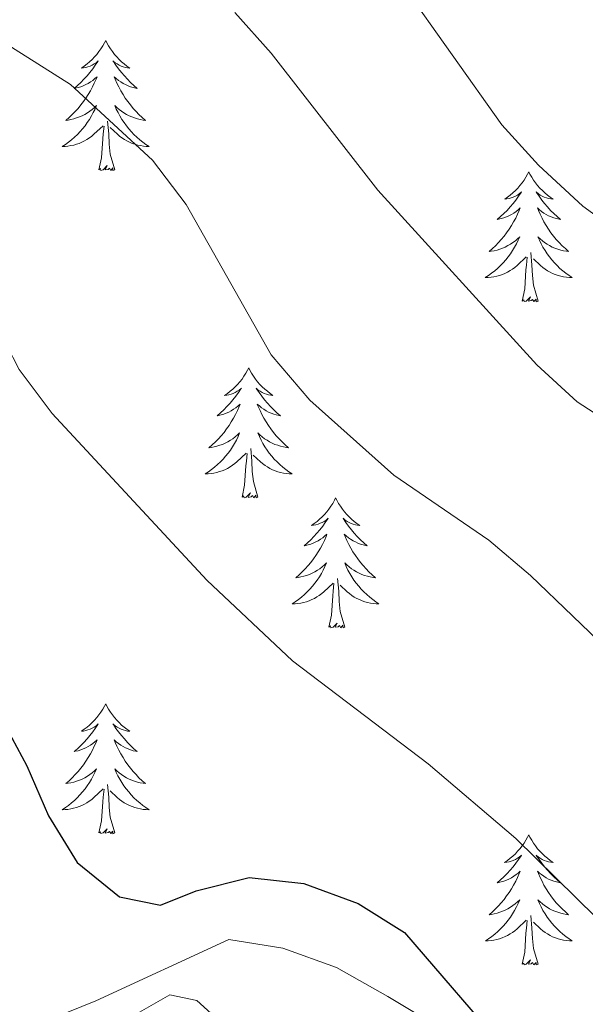
# Model space of a CAD drawing. Units: metres. Extents: x 617435 to 621940, y 4692013 to 4695059.
# Drawn here: x 618743 to 618795, y 4692611 to 4692701 of the extents above; entities that cross this region are included whole.
import ezdxf

# ---------------------------------------------------------------- set-up
doc = ezdxf.new("R2010")
doc.units = ezdxf.units.M
doc.header["$MEASUREMENT"] = 0
for name, color, linetype, lineweight in [('Level 35', 92, 'Continuous', 0), ('Level 36', 19, 'Continuous', 40), ('Level 4', 36, 'Continuous', 30), ('Level 5', 36, 'Continuous', 0)]:
    doc.layers.add(name, color=color, linetype=linetype, lineweight=lineweight)

msp = doc.modelspace()

# ---------------------------------------------------------------- linework, layer by layer
at = {"layer": 'Level 35', "color": 92, "linetype": 'Continuous', "lineweight": 0, "ltscale": 0.5}
msp.add_polyline3d([(618787.6, 4692605.12, 375.72), (618776.55, 4692611.74, 374.22), (618771.84, 4692614.39, 374.11), (618766.93, 4692616.16, 373.63), (618761.98, 4692616.97, 373.08), (618749.8, 4692611.33, 372.83), (618744.66, 4692609.28, 371.75)], dxfattribs=at)
at = {"layer": 'Level 36', "color": 92, "linetype": 'Continuous', "lineweight": 0}
for points in [[(618750.7, 4692699.38), (618750.59, 4692699.16), (618750.43, 4692698.88), (618750.26, 4692698.62), (618750.08, 4692698.36), (618749.89, 4692698.11), (618749.68, 4692697.87), (618749.46, 4692697.65), (618749.23, 4692697.43), (618748.99, 4692697.23), (618748.74, 4692697.04), (618748.48, 4692696.86), (618748.68, 4692696.88), (618748.88, 4692696.92), (618749.08, 4692696.98), (618749.27, 4692697.04), (618749.46, 4692697.13), (618749.65, 4692697.23), (618749.82, 4692697.34), (618750.02, 4692697.53), (618749.98, 4692697.47), (618749.75, 4692697.12), (618749.51, 4692696.78), (618749.25, 4692696.46), (618748.99, 4692696.14), (618748.71, 4692695.84), (618748.41, 4692695.54), (618748.11, 4692695.26), (618747.8, 4692694.99), (618747.92, 4692695.01), (618748.17, 4692695.07), (618748.41, 4692695.14), (618748.65, 4692695.23), (618748.88, 4692695.34), (618749.1, 4692695.45), (618749.32, 4692695.58), (618749.52, 4692695.73), (618749.72, 4692695.89), (618749.91, 4692696.06), (618749.82, 4692695.83), (618749.66, 4692695.47), (618749.49, 4692695.12), (618749.31, 4692694.77), (618749.11, 4692694.43), (618748.89, 4692694.1), (618748.67, 4692693.78), (618748.43, 4692693.47), (618748.18, 4692693.16), (618747.91, 4692692.87), (618747.64, 4692692.59), (618747.35, 4692692.32), (618747.05, 4692692.06), (618747.25, 4692692.09), (618747.52, 4692692.14), (618747.78, 4692692.2), (618748.04, 4692692.28), (618748.29, 4692692.37), (618748.54, 4692692.48), (618748.78, 4692692.6), (618749.02, 4692692.74), (618749.24, 4692692.89), (618749.46, 4692693.05), (618749.67, 4692693.23), (618749.86, 4692693.42), (618749.72, 4692693.09)], [(618750.7, 4692699.38), (618750.81, 4692699.16), (618750.96, 4692698.88), (618751.13, 4692698.62), (618751.31, 4692698.36), (618751.51, 4692698.11), (618751.71, 4692697.87), (618751.93, 4692697.65), (618752.16, 4692697.43), (618752.4, 4692697.23), (618752.65, 4692697.04), (618752.91, 4692696.86), (618752.71, 4692696.88), (618752.51, 4692696.92), (618752.31, 4692696.98), (618752.12, 4692697.04), (618751.93, 4692697.13), (618751.75, 4692697.23), (618751.57, 4692697.34), (618751.37, 4692697.53), (618751.41, 4692697.47), (618751.64, 4692697.12), (618751.88, 4692696.78), (618752.14, 4692696.46), (618752.41, 4692696.14), (618752.69, 4692695.84), (618752.98, 4692695.54), (618753.28, 4692695.26), (618753.59, 4692694.99), (618753.47, 4692695.01), (618753.22, 4692695.07), (618752.98, 4692695.14), (618752.75, 4692695.23), (618752.51, 4692695.34), (618752.29, 4692695.45), (618752.08, 4692695.58), (618751.87, 4692695.73), (618751.67, 4692695.89), (618751.49, 4692696.06), (618751.57, 4692695.83), (618751.73, 4692695.47), (618751.9, 4692695.12), (618752.09, 4692694.77), (618752.29, 4692694.43), (618752.5, 4692694.1), (618752.72, 4692693.78), (618752.96, 4692693.47), (618753.21, 4692693.16), (618753.48, 4692692.87), (618753.75, 4692692.59), (618754.04, 4692692.32), (618754.34, 4692692.06), (618754.14, 4692692.09), (618753.87, 4692692.14), (618753.61, 4692692.2), (618753.35, 4692692.28), (618753.1, 4692692.37), (618752.85, 4692692.48), (618752.61, 4692692.6), (618752.37, 4692692.74), (618752.15, 4692692.89), (618751.93, 4692693.05), (618751.73, 4692693.23), (618751.53, 4692693.42), (618751.67, 4692693.09)], [(618749.724, 4692693.094), (618749.564, 4692692.774), (618749.394, 4692692.464), (618749.214, 4692692.154), (618749.014, 4692691.854), (618748.814, 4692691.574), (618748.584, 4692691.295), (618748.354, 4692691.025), (618748.104, 4692690.765), (618747.844, 4692690.525), (618747.574, 4692690.285), (618747.294, 4692690.065), (618747.014, 4692689.855), (618746.724, 4692689.665), (618746.984, 4692689.675), (618747.244, 4692689.705), (618747.514, 4692689.745), (618747.774, 4692689.795), (618748.024, 4692689.865), (618748.274, 4692689.955), (618748.514, 4692690.065), (618748.754, 4692690.175), (618748.984, 4692690.305), (618749.204, 4692690.455), (618749.424, 4692690.604), (618749.624, 4692690.784), (618750.474, 4692691.574)], [(618751.674, 4692693.094), (618751.834, 4692692.774), (618752.004, 4692692.464), (618752.184, 4692692.154), (618752.383, 4692691.854), (618752.593, 4692691.574), (618752.813, 4692691.294), (618753.053, 4692691.024), (618753.293, 4692690.764), (618753.553, 4692690.524), (618753.823, 4692690.284), (618754.103, 4692690.064), (618754.393, 4692689.854), (618754.683, 4692689.664), (618754.413, 4692689.674), (618754.153, 4692689.704), (618753.893, 4692689.744), (618753.633, 4692689.794), (618753.373, 4692689.864), (618753.123, 4692689.954), (618752.883, 4692690.064), (618752.643, 4692690.174), (618752.413, 4692690.304), (618752.193, 4692690.454), (618751.973, 4692690.604), (618751.773, 4692690.784), (618751.114, 4692691.404)], [(618750.08, 4692687.52), (618750.32, 4692688.64), (618750.43, 4692690.38), (618750.48, 4692690.82), (618750.55, 4692691.54)], [(618751.55, 4692687.52), (618751.12, 4692688.96), (618751.03, 4692689.87), (618750.98, 4692690.82), (618750.88, 4692691.98)], [(618751.55, 4692687.52), (618751.37, 4692687.46), (618751.35, 4692687.7), (618751.16, 4692687.47), (618751.04, 4692687.68), (618750.92, 4692687.57), (618750.65, 4692687.52), (618750.85, 4692687.91), (618750.46, 4692687.53), (618750.27, 4692687.47), (618750.23, 4692687.64), (618750.08, 4692687.52)], [(618789.46, 4692687.35), (618789.35, 4692687.13), (618789.2, 4692686.86), (618789.03, 4692686.59), (618788.85, 4692686.33), (618788.65, 4692686.09), (618788.45, 4692685.85), (618788.23, 4692685.62), (618788, 4692685.41), (618787.76, 4692685.2), (618787.51, 4692685.01), (618787.25, 4692684.83), (618787.44, 4692684.86), (618787.65, 4692684.9), (618787.85, 4692684.95), (618788.04, 4692685.02), (618788.23, 4692685.1), (618788.41, 4692685.2), (618788.59, 4692685.32), (618788.79, 4692685.51), (618788.75, 4692685.44), (618788.52, 4692685.1), (618788.28, 4692684.76), (618788.02, 4692684.43), (618787.75, 4692684.12), (618787.47, 4692683.81), (618787.18, 4692683.52), (618786.88, 4692683.24), (618786.56, 4692682.96), (618786.69, 4692682.99), (618786.93, 4692683.05), (618787.18, 4692683.12), (618787.41, 4692683.21), (618787.64, 4692683.31), (618787.87, 4692683.43), (618788.08, 4692683.56), (618788.29, 4692683.7), (618788.49, 4692683.86), (618788.67, 4692684.03), (618788.59, 4692683.81), (618788.43, 4692683.45), (618788.26, 4692683.09), (618788.07, 4692682.75), (618787.87, 4692682.41), (618787.66, 4692682.08), (618787.43, 4692681.75), (618787.19, 4692681.44), (618786.94, 4692681.14), (618786.68, 4692680.85), (618786.41, 4692680.57), (618786.12, 4692680.3), (618785.82, 4692680.04), (618786.02, 4692680.06), (618786.28, 4692680.11), (618786.55, 4692680.17), (618786.81, 4692680.25), (618787.06, 4692680.35), (618787.31, 4692680.45), (618787.55, 4692680.58), (618787.78, 4692680.72), (618788.01, 4692680.86), (618788.23, 4692681.03), (618788.43, 4692681.2), (618788.63, 4692681.39), (618788.49, 4692681.07)], [(618789.46, 4692687.35), (618789.57, 4692687.13), (618789.73, 4692686.86), (618789.9, 4692686.59), (618790.08, 4692686.33), (618790.27, 4692686.09), (618790.48, 4692685.85), (618790.7, 4692685.62), (618790.93, 4692685.41), (618791.17, 4692685.2), (618791.42, 4692685.01), (618791.68, 4692684.83), (618791.48, 4692684.86), (618791.28, 4692684.9), (618791.08, 4692684.95), (618790.88, 4692685.02), (618790.69, 4692685.1), (618790.51, 4692685.2), (618790.34, 4692685.32), (618790.13, 4692685.51), (618790.17, 4692685.44), (618790.41, 4692685.1), (618790.65, 4692684.76), (618790.9, 4692684.43), (618791.17, 4692684.12), (618791.45, 4692683.81), (618791.74, 4692683.52), (618792.05, 4692683.24), (618792.36, 4692682.96), (618792.24, 4692682.99), (618791.99, 4692683.05), (618791.75, 4692683.12), (618791.51, 4692683.21), (618791.28, 4692683.31), (618791.06, 4692683.43), (618790.84, 4692683.56), (618790.63, 4692683.7), (618790.44, 4692683.86), (618790.25, 4692684.03), (618790.34, 4692683.81), (618790.49, 4692683.45), (618790.67, 4692683.09), (618790.85, 4692682.75), (618791.05, 4692682.41), (618791.26, 4692682.08), (618791.49, 4692681.75), (618791.73, 4692681.44), (618791.98, 4692681.14), (618792.24, 4692680.85), (618792.52, 4692680.57), (618792.81, 4692680.3), (618793.1, 4692680.04), (618792.91, 4692680.06), (618792.64, 4692680.11), (618792.38, 4692680.17), (618792.12, 4692680.25), (618791.86, 4692680.35), (618791.61, 4692680.45), (618791.37, 4692680.58), (618791.14, 4692680.72), (618790.91, 4692680.86), (618790.7, 4692681.03), (618790.49, 4692681.2), (618790.3, 4692681.39), (618790.44, 4692681.07)], [(618788.488, 4692681.072), (618788.328, 4692680.742), (618788.158, 4692680.432), (618787.978, 4692680.132), (618787.778, 4692679.832), (618787.568, 4692679.542), (618787.348, 4692679.262), (618787.108, 4692679.002), (618786.868, 4692678.742), (618786.608, 4692678.492), (618786.338, 4692678.262), (618786.058, 4692678.042), (618785.768, 4692677.832), (618785.478, 4692677.642), (618785.748, 4692677.642), (618786.008, 4692677.672), (618786.268, 4692677.712), (618786.528, 4692677.772), (618786.788, 4692677.842), (618787.038, 4692677.932), (618787.278, 4692678.032), (618787.518, 4692678.152), (618787.748, 4692678.282), (618787.968, 4692678.422), (618788.178, 4692678.582), (618788.388, 4692678.752), (618789.228, 4692679.552)], [(618790.438, 4692681.071), (618790.588, 4692680.741), (618790.758, 4692680.431), (618790.948, 4692680.131), (618791.138, 4692679.831), (618791.348, 4692679.541), (618791.577, 4692679.261), (618791.807, 4692679.001), (618792.057, 4692678.741), (618792.307, 4692678.491), (618792.577, 4692678.261), (618792.857, 4692678.041), (618793.147, 4692677.831), (618793.437, 4692677.641), (618793.177, 4692677.641), (618792.907, 4692677.671), (618792.647, 4692677.711), (618792.387, 4692677.771), (618792.137, 4692677.841), (618791.887, 4692677.931), (618791.637, 4692678.031), (618791.407, 4692678.151), (618791.177, 4692678.281), (618790.947, 4692678.421), (618790.738, 4692678.581), (618790.538, 4692678.752), (618789.878, 4692679.372)], [(618790.31, 4692675.5), (618789.88, 4692676.94), (618789.79, 4692677.84), (618789.75, 4692678.79), (618789.65, 4692679.96)], [(618788.84, 4692675.5), (618789.09, 4692676.62), (618789.2, 4692678.36), (618789.25, 4692678.79), (618789.31, 4692679.52)], [(618790.31, 4692675.5), (618790.14, 4692675.43), (618790.12, 4692675.67), (618789.93, 4692675.45), (618789.81, 4692675.65), (618789.69, 4692675.54), (618789.42, 4692675.49), (618789.61, 4692675.88), (618789.23, 4692675.5), (618789.04, 4692675.45), (618789, 4692675.61), (618788.84, 4692675.5)], [(618763.8, 4692669.36), (618763.69, 4692669.15), (618763.54, 4692668.87), (618763.37, 4692668.6), (618763.19, 4692668.35), (618762.99, 4692668.1), (618762.79, 4692667.86), (618762.57, 4692667.64), (618762.34, 4692667.42), (618762.1, 4692667.22), (618761.85, 4692667.03), (618761.59, 4692666.85), (618761.79, 4692666.87), (618761.99, 4692666.91), (618762.19, 4692666.96), (618762.38, 4692667.03), (618762.57, 4692667.12), (618762.75, 4692667.22), (618762.93, 4692667.33), (618763.13, 4692667.52), (618763.09, 4692667.46), (618762.86, 4692667.11), (618762.62, 4692666.78), (618762.36, 4692666.45), (618762.09, 4692666.13), (618761.81, 4692665.83), (618761.52, 4692665.53), (618761.22, 4692665.25), (618760.91, 4692664.98), (618761.03, 4692665), (618761.28, 4692665.06), (618761.52, 4692665.13), (618761.75, 4692665.22), (618761.99, 4692665.32), (618762.21, 4692665.44), (618762.42, 4692665.57), (618762.63, 4692665.72), (618762.83, 4692665.88), (618763.01, 4692666.05), (618762.93, 4692665.82), (618762.77, 4692665.46), (618762.6, 4692665.11), (618762.41, 4692664.76), (618762.21, 4692664.42), (618762, 4692664.09), (618761.78, 4692663.77), (618761.54, 4692663.46), (618761.29, 4692663.15), (618761.02, 4692662.86), (618760.75, 4692662.58), (618760.46, 4692662.31), (618760.16, 4692662.05), (618760.36, 4692662.08), (618760.63, 4692662.12), (618760.89, 4692662.19), (618761.15, 4692662.27), (618761.4, 4692662.36), (618761.65, 4692662.47), (618761.89, 4692662.59), (618762.13, 4692662.73), (618762.35, 4692662.88), (618762.57, 4692663.04), (618762.77, 4692663.22), (618762.97, 4692663.41), (618762.83, 4692663.08)], [(618763.8, 4692669.36), (618763.91, 4692669.15), (618764.07, 4692668.87), (618764.24, 4692668.6), (618764.42, 4692668.35), (618764.61, 4692668.1), (618764.82, 4692667.86), (618765.04, 4692667.64), (618765.27, 4692667.42), (618765.51, 4692667.22), (618765.76, 4692667.03), (618766.02, 4692666.85), (618765.82, 4692666.87), (618765.62, 4692666.91), (618765.42, 4692666.96), (618765.23, 4692667.03), (618765.04, 4692667.12), (618764.85, 4692667.22), (618764.68, 4692667.33), (618764.48, 4692667.52), (618764.52, 4692667.46), (618764.75, 4692667.11), (618764.99, 4692666.77), (618765.25, 4692666.45), (618765.51, 4692666.13), (618765.79, 4692665.83), (618766.09, 4692665.53), (618766.39, 4692665.25), (618766.7, 4692664.98), (618766.58, 4692665), (618766.33, 4692665.06), (618766.09, 4692665.13), (618765.85, 4692665.22), (618765.62, 4692665.32), (618765.4, 4692665.44), (618765.18, 4692665.57), (618764.98, 4692665.72), (618764.78, 4692665.88), (618764.59, 4692666.04), (618764.68, 4692665.82), (618764.84, 4692665.46), (618765.01, 4692665.11), (618765.19, 4692664.76), (618765.39, 4692664.42), (618765.61, 4692664.09), (618765.83, 4692663.77), (618766.07, 4692663.46), (618766.32, 4692663.15), (618766.59, 4692662.86), (618766.86, 4692662.58), (618767.15, 4692662.31), (618767.45, 4692662.05), (618767.25, 4692662.08), (618766.98, 4692662.12), (618766.72, 4692662.19), (618766.46, 4692662.27), (618766.21, 4692662.36), (618765.96, 4692662.47), (618765.72, 4692662.59), (618765.48, 4692662.73), (618765.26, 4692662.88), (618765.04, 4692663.04), (618764.83, 4692663.22), (618764.64, 4692663.41), (618764.78, 4692663.08)], [(618762.829, 4692663.075), (618762.669, 4692662.755), (618762.499, 4692662.445), (618762.319, 4692662.135), (618762.119, 4692661.835), (618761.909, 4692661.556), (618761.689, 4692661.276), (618761.449, 4692661.006), (618761.209, 4692660.746), (618760.949, 4692660.506), (618760.679, 4692660.266), (618760.399, 4692660.046), (618760.109, 4692659.836), (618759.819, 4692659.646), (618760.089, 4692659.656), (618760.349, 4692659.676), (618760.609, 4692659.726), (618760.869, 4692659.776), (618761.129, 4692659.856), (618761.379, 4692659.936), (618761.619, 4692660.036), (618761.859, 4692660.156), (618762.089, 4692660.286), (618762.309, 4692660.436), (618762.529, 4692660.596), (618762.729, 4692660.756), (618763.579, 4692661.555)], [(618764.779, 4692663.075), (618764.939, 4692662.755), (618765.109, 4692662.445), (618765.289, 4692662.135), (618765.489, 4692661.835), (618765.689, 4692661.555), (618765.919, 4692661.275), (618766.149, 4692661.005), (618766.399, 4692660.745), (618766.658, 4692660.505), (618766.928, 4692660.265), (618767.208, 4692660.045), (618767.488, 4692659.835), (618767.778, 4692659.645), (618767.518, 4692659.655), (618767.258, 4692659.675), (618766.988, 4692659.725), (618766.728, 4692659.775), (618766.478, 4692659.855), (618766.228, 4692659.935), (618765.988, 4692660.035), (618765.749, 4692660.155), (618765.519, 4692660.285), (618765.299, 4692660.435), (618765.079, 4692660.595), (618764.879, 4692660.755), (618764.219, 4692661.375)], [(618764.65, 4692657.52), (618764.23, 4692658.96), (618764.13, 4692659.86), (618764.09, 4692660.81), (618763.99, 4692661.97)], [(618763.19, 4692657.52), (618763.43, 4692658.63), (618763.54, 4692660.38), (618763.59, 4692660.81), (618763.65, 4692661.53)], [(618764.65, 4692657.52), (618764.48, 4692657.45), (618764.46, 4692657.69), (618764.27, 4692657.46), (618764.15, 4692657.67), (618764.03, 4692657.56), (618763.76, 4692657.5), (618763.96, 4692657.9), (618763.57, 4692657.52), (618763.38, 4692657.46), (618763.34, 4692657.63), (618763.19, 4692657.52)], [(618771.76, 4692657.45), (618771.65, 4692657.23), (618771.5, 4692656.95), (618771.33, 4692656.69), (618771.15, 4692656.43), (618770.95, 4692656.18), (618770.75, 4692655.94), (618770.53, 4692655.72), (618770.3, 4692655.5), (618770.06, 4692655.3), (618769.81, 4692655.11), (618769.55, 4692654.93), (618769.75, 4692654.95), (618769.95, 4692654.99), (618770.15, 4692655.05), (618770.34, 4692655.12), (618770.53, 4692655.2), (618770.71, 4692655.3), (618770.89, 4692655.41), (618771.09, 4692655.6), (618771.05, 4692655.54), (618770.82, 4692655.19), (618770.58, 4692654.86), (618770.32, 4692654.53), (618770.05, 4692654.21), (618769.77, 4692653.91), (618769.48, 4692653.62), (618769.18, 4692653.33), (618768.87, 4692653.06), (618768.99, 4692653.08), (618769.24, 4692653.14), (618769.48, 4692653.22), (618769.71, 4692653.3), (618769.95, 4692653.41), (618770.17, 4692653.52), (618770.38, 4692653.66), (618770.59, 4692653.8), (618770.79, 4692653.96), (618770.97, 4692654.13), (618770.89, 4692653.9), (618770.73, 4692653.54), (618770.56, 4692653.19), (618770.37, 4692652.84), (618770.17, 4692652.5), (618769.96, 4692652.17), (618769.74, 4692651.85), (618769.5, 4692651.54), (618769.25, 4692651.24), (618768.98, 4692650.94), (618768.71, 4692650.66), (618768.42, 4692650.39), (618768.12, 4692650.13), (618768.32, 4692650.16), (618768.59, 4692650.21), (618768.85, 4692650.27), (618769.11, 4692650.35), (618769.36, 4692650.44), (618769.61, 4692650.55), (618769.85, 4692650.67), (618770.09, 4692650.81), (618770.31, 4692650.96), (618770.53, 4692651.12), (618770.73, 4692651.3), (618770.93, 4692651.49), (618770.79, 4692651.16)], [(618771.76, 4692657.45), (618771.87, 4692657.23), (618772.03, 4692656.95), (618772.2, 4692656.69), (618772.38, 4692656.43), (618772.57, 4692656.18), (618772.78, 4692655.94), (618773, 4692655.72), (618773.23, 4692655.5), (618773.47, 4692655.3), (618773.72, 4692655.11), (618773.98, 4692654.93), (618773.78, 4692654.95), (618773.58, 4692654.99), (618773.38, 4692655.04), (618773.19, 4692655.11), (618773, 4692655.2), (618772.81, 4692655.3), (618772.64, 4692655.41), (618772.44, 4692655.6), (618772.48, 4692655.54), (618772.71, 4692655.19), (618772.95, 4692654.86), (618773.21, 4692654.53), (618773.47, 4692654.21), (618773.75, 4692653.91), (618774.05, 4692653.62), (618774.35, 4692653.33), (618774.66, 4692653.06), (618774.54, 4692653.08), (618774.29, 4692653.14), (618774.05, 4692653.22), (618773.81, 4692653.3), (618773.58, 4692653.41), (618773.36, 4692653.52), (618773.14, 4692653.66), (618772.94, 4692653.8), (618772.74, 4692653.96), (618772.55, 4692654.13), (618772.64, 4692653.9), (618772.8, 4692653.54), (618772.97, 4692653.19), (618773.15, 4692652.84), (618773.35, 4692652.5), (618773.57, 4692652.17), (618773.79, 4692651.85), (618774.03, 4692651.54), (618774.28, 4692651.24), (618774.55, 4692650.94), (618774.82, 4692650.66), (618775.11, 4692650.39), (618775.41, 4692650.13), (618775.21, 4692650.16), (618774.94, 4692650.21), (618774.68, 4692650.27), (618774.42, 4692650.35), (618774.17, 4692650.44), (618773.92, 4692650.55), (618773.68, 4692650.67), (618773.44, 4692650.81), (618773.22, 4692650.96), (618773, 4692651.12), (618772.79, 4692651.3), (618772.6, 4692651.49), (618772.74, 4692651.16)], [(618770.787, 4692651.156), (618770.627, 4692650.836), (618770.457, 4692650.526), (618770.277, 4692650.216), (618770.077, 4692649.916), (618769.867, 4692649.636), (618769.647, 4692649.356), (618769.407, 4692649.086), (618769.167, 4692648.826), (618768.907, 4692648.586), (618768.637, 4692648.346), (618768.357, 4692648.126), (618768.067, 4692647.916), (618767.777, 4692647.726), (618768.047, 4692647.736), (618768.307, 4692647.766), (618768.567, 4692647.806), (618768.827, 4692647.856), (618769.087, 4692647.936), (618769.337, 4692648.016), (618769.577, 4692648.126), (618769.817, 4692648.236), (618770.047, 4692648.366), (618770.267, 4692648.516), (618770.487, 4692648.676), (618770.687, 4692648.846), (618771.537, 4692649.636)], [(618772.737, 4692651.155), (618772.897, 4692650.835), (618773.067, 4692650.525), (618773.247, 4692650.215), (618773.447, 4692649.915), (618773.646, 4692649.635), (618773.876, 4692649.355), (618774.106, 4692649.085), (618774.356, 4692648.825), (618774.616, 4692648.585), (618774.886, 4692648.345), (618775.166, 4692648.125), (618775.446, 4692647.915), (618775.736, 4692647.725), (618775.476, 4692647.735), (618775.216, 4692647.765), (618774.946, 4692647.805), (618774.686, 4692647.855), (618774.436, 4692647.935), (618774.186, 4692648.015), (618773.946, 4692648.125), (618773.706, 4692648.235), (618773.476, 4692648.365), (618773.256, 4692648.515), (618773.036, 4692648.675), (618772.836, 4692648.845), (618772.177, 4692649.465)], [(618772.61, 4692645.6), (618772.19, 4692647.04), (618772.09, 4692647.94), (618772.05, 4692648.89), (618771.95, 4692650.05)], [(618771.15, 4692645.6), (618771.39, 4692646.71), (618771.5, 4692648.46), (618771.55, 4692648.89), (618771.61, 4692649.61)], [(618772.61, 4692645.6), (618772.44, 4692645.53), (618772.42, 4692645.77), (618772.23, 4692645.54), (618772.11, 4692645.75), (618771.99, 4692645.64), (618771.72, 4692645.59), (618771.92, 4692645.98), (618771.53, 4692645.6), (618771.34, 4692645.54), (618771.3, 4692645.71), (618771.15, 4692645.6)], [(618750.7, 4692638.58), (618750.59, 4692638.36), (618750.43, 4692638.08), (618750.26, 4692637.82), (618750.08, 4692637.56), (618749.89, 4692637.31), (618749.68, 4692637.08), (618749.46, 4692636.85), (618749.23, 4692636.63), (618748.99, 4692636.43), (618748.74, 4692636.24), (618748.48, 4692636.06), (618748.68, 4692636.08), (618748.88, 4692636.12), (618749.08, 4692636.18), (618749.27, 4692636.25), (618749.46, 4692636.33), (618749.65, 4692636.43), (618749.82, 4692636.54), (618750.02, 4692636.73), (618749.98, 4692636.67), (618749.75, 4692636.32), (618749.51, 4692635.99), (618749.25, 4692635.66), (618748.99, 4692635.35), (618748.71, 4692635.04), (618748.41, 4692634.75), (618748.11, 4692634.46), (618747.8, 4692634.19), (618747.92, 4692634.22), (618748.17, 4692634.27), (618748.41, 4692634.35), (618748.65, 4692634.44), (618748.88, 4692634.54), (618749.1, 4692634.66), (618749.32, 4692634.79), (618749.52, 4692634.93), (618749.72, 4692635.09), (618749.91, 4692635.26), (618749.82, 4692635.04), (618749.66, 4692634.68), (618749.49, 4692634.32), (618749.31, 4692633.98), (618749.11, 4692633.64), (618748.89, 4692633.3), (618748.67, 4692632.98), (618748.43, 4692632.67), (618748.18, 4692632.37), (618747.91, 4692632.08), (618747.64, 4692631.79), (618747.35, 4692631.52), (618747.05, 4692631.27), (618747.25, 4692631.29), (618747.52, 4692631.34), (618747.78, 4692631.4), (618748.04, 4692631.48), (618748.29, 4692631.57), (618748.54, 4692631.68), (618748.78, 4692631.8), (618749.02, 4692631.94), (618749.24, 4692632.09), (618749.46, 4692632.26), (618749.67, 4692632.43), (618749.86, 4692632.62), (618749.72, 4692632.29)], [(618750.7, 4692638.58), (618750.81, 4692638.36), (618750.96, 4692638.08), (618751.13, 4692637.82), (618751.31, 4692637.56), (618751.51, 4692637.31), (618751.71, 4692637.08), (618751.93, 4692636.85), (618752.16, 4692636.63), (618752.4, 4692636.43), (618752.65, 4692636.24), (618752.91, 4692636.06), (618752.71, 4692636.08), (618752.51, 4692636.12), (618752.31, 4692636.18), (618752.12, 4692636.25), (618751.93, 4692636.33), (618751.75, 4692636.43), (618751.57, 4692636.54), (618751.37, 4692636.73), (618751.41, 4692636.67), (618751.64, 4692636.32), (618751.88, 4692635.99), (618752.14, 4692635.66), (618752.41, 4692635.35), (618752.69, 4692635.04), (618752.98, 4692634.75), (618753.28, 4692634.46), (618753.59, 4692634.19), (618753.47, 4692634.22), (618753.22, 4692634.27), (618752.98, 4692634.35), (618752.75, 4692634.44), (618752.51, 4692634.54), (618752.29, 4692634.66), (618752.08, 4692634.79), (618751.87, 4692634.93), (618751.67, 4692635.09), (618751.49, 4692635.26), (618751.57, 4692635.04), (618751.73, 4692634.68), (618751.9, 4692634.32), (618752.09, 4692633.98), (618752.29, 4692633.64), (618752.5, 4692633.3), (618752.72, 4692632.98), (618752.96, 4692632.67), (618753.21, 4692632.37), (618753.48, 4692632.08), (618753.75, 4692631.79), (618754.04, 4692631.52), (618754.34, 4692631.27), (618754.14, 4692631.29), (618753.87, 4692631.34), (618753.61, 4692631.4), (618753.35, 4692631.48), (618753.1, 4692631.57), (618752.85, 4692631.68), (618752.61, 4692631.8), (618752.37, 4692631.94), (618752.15, 4692632.09), (618751.93, 4692632.26), (618751.73, 4692632.43), (618751.53, 4692632.62), (618751.67, 4692632.29)], [(618749.717, 4692632.289), (618749.557, 4692631.969), (618749.387, 4692631.659), (618749.207, 4692631.349), (618749.007, 4692631.059), (618748.807, 4692630.769), (618748.577, 4692630.489), (618748.347, 4692630.219), (618748.097, 4692629.959), (618747.837, 4692629.719), (618747.567, 4692629.489), (618747.287, 4692629.259), (618747.007, 4692629.059), (618746.717, 4692628.86), (618746.977, 4692628.869), (618747.237, 4692628.899), (618747.507, 4692628.939), (618747.767, 4692628.999), (618748.017, 4692629.069), (618748.267, 4692629.159), (618748.507, 4692629.259), (618748.747, 4692629.369), (618748.977, 4692629.499), (618749.197, 4692629.649), (618749.417, 4692629.809), (618749.617, 4692629.979), (618750.467, 4692630.779)], [(618751.667, 4692632.289), (618751.827, 4692631.969), (618751.997, 4692631.659), (618752.177, 4692631.349), (618752.377, 4692631.059), (618752.587, 4692630.769), (618752.807, 4692630.489), (618753.047, 4692630.219), (618753.287, 4692629.959), (618753.547, 4692629.719), (618753.817, 4692629.489), (618754.097, 4692629.259), (618754.387, 4692629.059), (618754.676, 4692628.859), (618754.407, 4692628.869), (618754.147, 4692628.899), (618753.887, 4692628.939), (618753.627, 4692628.999), (618753.367, 4692629.069), (618753.117, 4692629.159), (618752.877, 4692629.259), (618752.637, 4692629.369), (618752.407, 4692629.499), (618752.187, 4692629.649), (618751.967, 4692629.809), (618751.767, 4692629.979), (618751.107, 4692630.599)], [(618751.55, 4692626.73), (618751.12, 4692628.17), (618751.03, 4692629.07), (618750.98, 4692630.02), (618750.88, 4692631.18)], [(618750.08, 4692626.73), (618750.32, 4692627.85), (618750.43, 4692629.59), (618750.48, 4692630.02), (618750.55, 4692630.74)], [(618751.55, 4692626.73), (618751.37, 4692626.66), (618751.35, 4692626.9), (618751.16, 4692626.68), (618751.04, 4692626.88), (618750.92, 4692626.77), (618750.65, 4692626.72), (618750.85, 4692627.11), (618750.46, 4692626.73), (618750.27, 4692626.68), (618750.23, 4692626.84), (618750.08, 4692626.73)], [(618789.46, 4692626.55), (618789.35, 4692626.34), (618789.19, 4692626.06), (618789.03, 4692625.79), (618788.85, 4692625.54), (618788.65, 4692625.29), (618788.44, 4692625.05), (618788.23, 4692624.82), (618787.99, 4692624.61), (618787.75, 4692624.41), (618787.5, 4692624.22), (618787.24, 4692624.04), (618787.44, 4692624.06), (618787.65, 4692624.1), (618787.85, 4692624.15), (618788.04, 4692624.22), (618788.23, 4692624.31), (618788.41, 4692624.41), (618788.58, 4692624.52), (618788.79, 4692624.71), (618788.75, 4692624.64), (618788.52, 4692624.3), (618788.27, 4692623.96), (618788.02, 4692623.64), (618787.75, 4692623.32), (618787.47, 4692623.02), (618787.18, 4692622.72), (618786.88, 4692622.44), (618786.56, 4692622.17), (618786.69, 4692622.19), (618786.93, 4692622.25), (618787.17, 4692622.32), (618787.41, 4692622.41), (618787.64, 4692622.51), (618787.87, 4692622.63), (618788.08, 4692622.76), (618788.29, 4692622.91), (618788.49, 4692623.06), (618788.67, 4692623.23), (618788.58, 4692623.01), (618788.43, 4692622.65), (618788.26, 4692622.3), (618788.07, 4692621.95), (618787.87, 4692621.61), (618787.66, 4692621.28), (618787.43, 4692620.96), (618787.19, 4692620.64), (618786.94, 4692620.34), (618786.68, 4692620.05), (618786.4, 4692619.77), (618786.12, 4692619.5), (618785.82, 4692619.24), (618786.02, 4692619.27), (618786.28, 4692619.31), (618786.55, 4692619.38), (618786.81, 4692619.46), (618787.06, 4692619.55), (618787.31, 4692619.66), (618787.55, 4692619.78), (618787.78, 4692619.92), (618788.01, 4692620.07), (618788.22, 4692620.23), (618788.43, 4692620.41), (618788.63, 4692620.6), (618788.48, 4692620.27)], [(618789.46, 4692626.55), (618789.57, 4692626.34), (618789.73, 4692626.06), (618789.89, 4692625.79), (618790.08, 4692625.54), (618790.27, 4692625.29), (618790.48, 4692625.05), (618790.7, 4692624.82), (618790.93, 4692624.61), (618791.17, 4692624.41), (618791.42, 4692624.22), (618791.68, 4692624.04), (618791.48, 4692624.06), (618791.28, 4692624.1), (618791.08, 4692624.15), (618790.88, 4692624.22), (618790.69, 4692624.31), (618790.51, 4692624.41), (618790.34, 4692624.52), (618790.13, 4692624.71), (618790.17, 4692624.64), (618790.4, 4692624.3), (618790.65, 4692623.96), (618790.9, 4692623.64), (618791.17, 4692623.32), (618791.45, 4692623.02), (618791.74, 4692622.72), (618792.05, 4692622.44), (618792.36, 4692622.17), (618792.23, 4692622.19), (618791.99, 4692622.25), (618791.75, 4692622.32), (618791.51, 4692622.41), (618791.28, 4692622.51), (618791.06, 4692622.63), (618790.84, 4692622.76), (618790.63, 4692622.91), (618790.44, 4692623.06), (618790.25, 4692623.23), (618790.34, 4692623.01), (618790.49, 4692622.65), (618790.67, 4692622.3), (618790.85, 4692621.95), (618791.05, 4692621.61), (618791.26, 4692621.28), (618791.49, 4692620.96), (618791.73, 4692620.64), (618791.98, 4692620.34), (618792.24, 4692620.05), (618792.52, 4692619.77), (618792.81, 4692619.5), (618793.1, 4692619.24), (618792.91, 4692619.27), (618792.64, 4692619.31), (618792.38, 4692619.38), (618792.12, 4692619.46), (618791.86, 4692619.55), (618791.61, 4692619.66), (618791.37, 4692619.78), (618791.14, 4692619.92), (618790.91, 4692620.07), (618790.7, 4692620.23), (618790.49, 4692620.41), (618790.3, 4692620.6), (618790.44, 4692620.27)], [(618788.482, 4692620.266), (618788.332, 4692619.946), (618788.162, 4692619.626), (618787.982, 4692619.326), (618787.782, 4692619.026), (618787.572, 4692618.736), (618787.352, 4692618.466), (618787.112, 4692618.196), (618786.872, 4692617.937), (618786.612, 4692617.697), (618786.342, 4692617.457), (618786.062, 4692617.237), (618785.772, 4692617.027), (618785.482, 4692616.837), (618785.752, 4692616.847), (618786.012, 4692616.867), (618786.271, 4692616.907), (618786.531, 4692616.967), (618786.791, 4692617.037), (618787.031, 4692617.127), (618787.281, 4692617.227), (618787.521, 4692617.347), (618787.751, 4692617.476), (618787.971, 4692617.616), (618788.181, 4692617.776), (618788.391, 4692617.946), (618789.231, 4692618.746)], [(618790.441, 4692620.266), (618790.591, 4692619.946), (618790.761, 4692619.626), (618790.951, 4692619.326), (618791.141, 4692619.026), (618791.351, 4692618.736), (618791.571, 4692618.466), (618791.811, 4692618.196), (618792.061, 4692617.936), (618792.311, 4692617.696), (618792.581, 4692617.456), (618792.861, 4692617.236), (618793.151, 4692617.026), (618793.441, 4692616.836), (618793.181, 4692616.846), (618792.911, 4692616.866), (618792.651, 4692616.906), (618792.391, 4692616.966), (618792.141, 4692617.036), (618791.891, 4692617.126), (618791.641, 4692617.226), (618791.411, 4692617.346), (618791.171, 4692617.476), (618790.951, 4692617.616), (618790.741, 4692617.776), (618790.541, 4692617.946), (618789.881, 4692618.566)], [(618788.84, 4692614.7), (618789.09, 4692615.82), (618789.2, 4692617.56), (618789.25, 4692618), (618789.31, 4692618.72)], [(618790.31, 4692614.7), (618789.88, 4692616.14), (618789.79, 4692617.05), (618789.75, 4692618), (618789.64, 4692619.16)], [(618790.31, 4692614.7), (618790.14, 4692614.64), (618790.12, 4692614.87), (618789.93, 4692614.65), (618789.81, 4692614.86), (618789.69, 4692614.75), (618789.42, 4692614.69), (618789.61, 4692615.09), (618789.23, 4692614.71), (618789.04, 4692614.65), (618789, 4692614.81), (618788.84, 4692614.7)]]:
    msp.add_lwpolyline(points, dxfattribs=at)
at = {"layer": 'Level 4', "color": 36, "linetype": 'Continuous', "lineweight": 30}
msp.add_polyline3d([(618741.18, 4692637.18, 375), (618743.49, 4692632.9, 375), (618745.47, 4692628.29, 375), (618748.1, 4692624.04, 375), (618751.98, 4692620.87, 375), (618755.73, 4692620.12, 375), (618759, 4692621.42, 375), (618763.85, 4692622.65, 375), (618768.85, 4692622.1, 375), (618773.83, 4692620.26, 375), (618778.07, 4692617.61, 375), (618787.75, 4692606.36, 375)], dxfattribs=at)
at = {"layer": 'Level 5', "color": 36, "linetype": 'Continuous', "lineweight": 0}
for points in [[(618729.82, 4692706.52, 385), (618747.47, 4692695.36, 385), (618754.99, 4692688.4, 385), (618758.06, 4692684.36, 385), (618765.85, 4692670.58, 385), (618769.39, 4692666.42, 385), (618777.11, 4692659.54, 385), (618785.81, 4692653.58, 385), (618789.62, 4692650.35, 385), (618797.36, 4692642.87, 385), (618815.11, 4692627.18, 385), (618818.76, 4692623.46, 385), (618820.7, 4692621, 385), (618825.18, 4692615.31, 385), (618832.63, 4692607.34, 385), (618836.99, 4692602.54, 385), (618840.97, 4692599.51, 385), (618850.89, 4692596.84, 385), (618855.82, 4692596.04, 385), (618861.13, 4692595.84, 385), (618871.74, 4692596.89, 385)], [(618777.9, 4692704.53, 395), (618786.98, 4692691.66, 395), (618790.34, 4692687.96, 395), (618794.41, 4692684.21, 395), (618802.93, 4692678.01, 395), (618812.07, 4692672.61, 395), (618819.96, 4692666.7, 395), (618828.41, 4692659.24, 395), (618840.09, 4692647.68, 395), (618848.06, 4692641.65, 395), (618857.48, 4692635.68, 395), (618866.63, 4692630.58, 395)], [(618691.32, 4692702.52, 380), (618701.52, 4692700.86, 380), (618706.33, 4692699.49, 380), (618710.95, 4692697.16, 380), (618720.24, 4692691.42, 380), (618737.37, 4692677.87, 380), (618740.37, 4692673.87, 380), (618742.78, 4692669.23, 380), (618745.8, 4692665.2, 380), (618759.96, 4692649.9, 380), (618767.82, 4692642.5, 380), (618780.23, 4692633.07, 380), (618788.26, 4692626.23, 380), (618795.62, 4692618.98, 380), (618798.96, 4692615.25, 380), (618811.8, 4692599.19, 380)], [(618762.53, 4692701.96, 390), (618765.85, 4692698.22, 390), (618775.63, 4692685.66, 390), (618790.2, 4692669.65, 390), (618793.88, 4692666.27, 390), (618807.1, 4692657.71, 390), (618811.09, 4692654.52, 390), (618818.14, 4692646.35, 390), (618820.32, 4692644.14, 390), (618821.8, 4692642.65, 390), (618833.33, 4692632.63, 390), (618840.77, 4692625.72, 390), (618849.73, 4692619.55, 390), (618854.03, 4692617, 390), (618858.81, 4692614.73, 390), (618864.92, 4692611.61, 390)], [(618761.69, 4692608.99, 370), (618759.05, 4692611.38, 370), (618756.57, 4692611.9, 370), (618752.09, 4692609.32, 370)]]:
    msp.add_polyline3d(points, dxfattribs=at)

doc.saveas('drawing.dxf')
